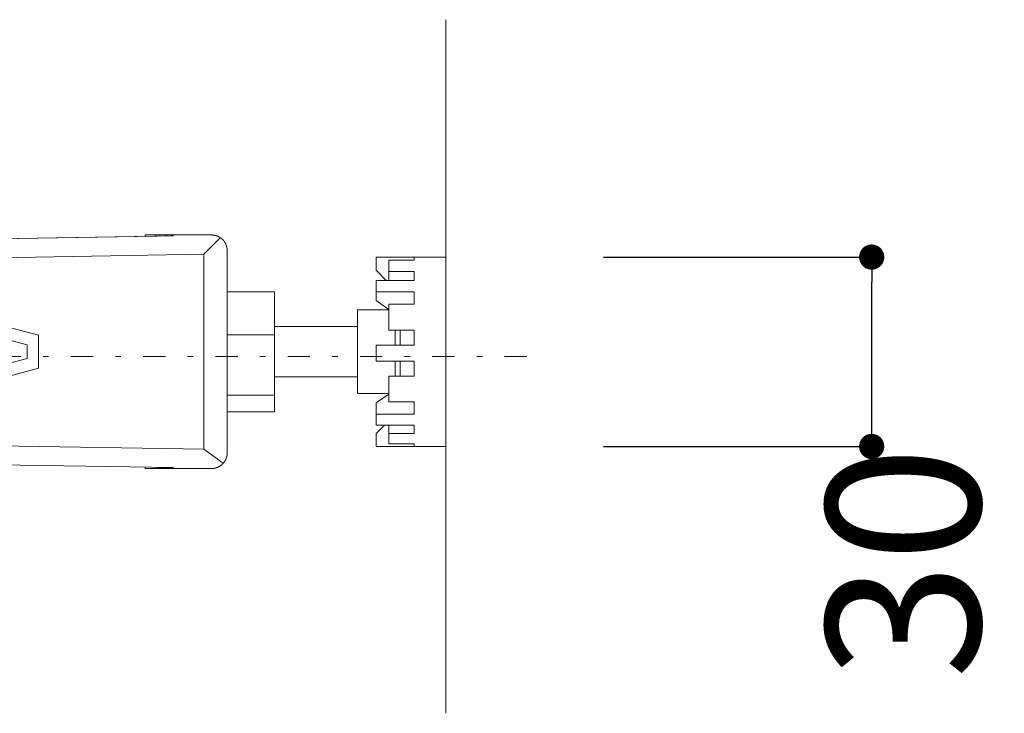
# Model space of a CAD drawing. Units: millimetres. Extents: x -1950 to 1950, y -2856 to 2812.
# Drawn here: x -663 to -350, y 941 to 1161 of the extents above; entities that cross this region are included whole.
import ezdxf

# ---------------------------------------------------------------- set-up
doc = ezdxf.new("R2010")
doc.units = ezdxf.units.MM
doc.header["$LTSCALE"] = 101.6
doc.header["$PDMODE"] = 1
doc.header["$PDSIZE"] = -2
doc.linetypes.add('STYLE_14', pattern=[0.225695, 0.069444, -0.069444, 0.017361, -0.069444])
doc.layers.add('foot', color=7, linetype='Continuous')
doc.styles.add('ＭＳ ゴシック', font='txt', dxfattribs={"bigfont": 'ＭＳ ゴシック'})
doc.dimstyles.new('T-form線あり', dxfattribs={"dimtxt": 48.865234, "dimasz": 7.999512, "dimexe": 0, "dimexo": 50, "dimgap": 0.5, "dimtad": 1, "dimdec": 1, "dimzin": 11, "dimdsep": 46, "dimtxsty": 'ＭＳ ゴシック', "dimblk": 'DOT', "dimcen": 0, "dimazin": 0, "dimtfac": 1, "dimtdec": 1, "dimtix": 1, "dimtmove": 0, "dimatfit": 0, "dimldrblk": 'DOT', "dimfxl": 1, "dimfrac": 2, "dimtolj": 1, "dimtzin": 11, "dimarcsym": 0})

# ---------------------------------------------------------------- blocks, each defined once
blk = doc.blocks.new('グループ')
at = {"color": 7, "linetype": 'Continuous', "lineweight": 15}
for p, q in [((-328.33, 530.34), (-415.57, 553.76)), ((-330.16, 528.8), (-415.66, 551.76)), ((-309.51, 546.08), (-358.54, 545.26)), ((-358.51, 545.25), (-306.95, 546.11)), ((-311.44, 546.05), (-311.44, 546.25)), ((-311.44, 546.25), (-309.12, 546.25)), ((-307.34, 546.11), (-309.51, 546.08)), ((-309.12, 546.25), (-309.12, 546.08)), ((-309.12, 546.25), (-308.25, 546.25)), ((-308.25, 546.1), (-308.25, 546.25)), ((-307.93, 546.25), (-308.25, 546.25)), ((-307.93, 546.1), (-307.93, 546.25)), ((-307.93, 546.25), (-305.93, 546.25)), ((-307.34, 546.11), (-306.95, 546.11)), ((-300.92, 546.25), (-305.93, 546.25)), ((-302.15, 543.18), (-299.6, 545.74)), ((-298.42, 511.71), (-298.42, 543.75)), ((-302.15, 543.18), (-358.62, 542.24)), ((-302.15, 543.18), (-302.15, 512.28)), ((-263.76, 542.75), (-274.78, 542.75)), ((-274.78, 542.67), (-274.78, 540.66)), ((-272.77, 540.47), (-272.77, 542.24)), ((-272.77, 542.24), (-268.77, 542.24)), ((-268.77, 542.67), (-268.77, 542.24)), ((-263.76, 542.75), (-263.76, 533.26)), ((-274.78, 540.66), (-273.19, 539.04)), ((-272.77, 540.47), (-268.77, 540.47)), ((-272.77, 539.04), (-272.77, 540.47)), ((-268.77, 540.47), (-268.77, 539.04)), ((-274.78, 539.04), (-274.78, 537.24)), ((-274.78, 539.04), (-268.77, 539.04)), ((-290.91, 537.25), (-298.42, 537.25)), ((-290.91, 530.39), (-290.91, 537.25)), ((-274.78, 537.24), (-268.77, 537.24)), ((-274.78, 537.24), (-274.78, 535.84)), ((-268.77, 537.24), (-268.77, 535.27)), ((-274.78, 535.84), (-272.81, 534.44)), ((-272.77, 534.36), (-277.78, 534.36)), ((-277.78, 525.25), (-277.78, 534.36)), ((-272.77, 531.13), (-272.77, 535.27)), ((-272.77, 535.27), (-268.77, 535.27)), ((-263.76, 533.26), (-263.76, 512.71)), ((-277.78, 531.73), (-290.91, 531.73)), ((-272.77, 531.13), (-268.77, 531.13)), ((-271.77, 531.13), (-271.77, 528.78)), ((-270.97, 531.13), (-270.97, 528.78)), ((-268.77, 531.13), (-268.77, 528.75)), ((-328.33, 525.13), (-328.33, 530.34)), ((-290.91, 530.39), (-298.42, 530.39)), ((-290.91, 520.87), (-290.91, 530.39)), ((-330.16, 526.66), (-330.16, 528.8)), ((-274.78, 528.75), (-274.78, 526.24)), ((-274.78, 528.75), (-268.77, 528.75)), ((-415.66, 503.7), (-330.16, 526.66)), ((-415.57, 501.7), (-328.33, 525.12)), ((-277.78, 525.25), (-277.78, 521.1)), ((-274.78, 526.24), (-268.77, 526.24)), ((-271.77, 526.24), (-271.77, 523.97)), ((-270.97, 526.24), (-270.97, 523.87)), ((-268.77, 526.24), (-268.77, 523.87)), ((-290.91, 523.73), (-277.78, 523.73)), ((-272.77, 519.79), (-272.77, 523.87)), ((-272.77, 523.87), (-268.77, 523.87)), ((-290.91, 520.87), (-298.42, 520.87)), ((-290.91, 518.21), (-290.91, 520.87)), ((-272.77, 521.1), (-277.78, 521.1)), ((-274.78, 519.61), (-272.81, 521.02)), ((-274.78, 519.3), (-274.78, 519.61)), ((-274.78, 517.85), (-274.78, 519.3)), ((-272.77, 519.79), (-268.77, 519.79)), ((-268.77, 519.79), (-268.77, 517.85)), ((-290.91, 518.21), (-298.42, 518.21)), ((-274.78, 517.85), (-274.78, 516.11)), ((-274.78, 517.85), (-268.77, 517.85)), ((-274.78, 516.11), (-268.77, 516.11)), ((-274.78, 514.76), (-273.45, 516.11)), ((-272.77, 516.11), (-272.77, 514.74)), ((-268.77, 516.11), (-268.77, 514.74)), ((-274.78, 512.75), (-274.78, 514.76)), ((-272.77, 513.1), (-272.77, 514.74)), ((-272.77, 514.74), (-268.77, 514.74)), ((-358.62, 513.22), (-302.15, 512.28)), ((-302.15, 512.28), (-299.05, 510.05)), ((-274.78, 512.71), (-263.76, 512.71)), ((-272.77, 513.1), (-268.77, 513.1)), ((-268.77, 513.1), (-268.77, 512.75)), ((-306.95, 509.35), (-358.51, 510.21)), ((-311.44, 509.21), (-311.44, 509.42)), ((-309.12, 509.21), (-311.44, 509.21)), ((-309.51, 509.38), (-307.34, 509.35)), ((-309.12, 509.38), (-309.12, 509.21)), ((-309.12, 509.21), (-308.25, 509.21)), ((-308.25, 509.36), (-308.25, 509.21)), ((-307.93, 509.21), (-308.25, 509.21)), ((-307.93, 509.21), (-307.93, 509.36)), ((-305.93, 509.21), (-307.93, 509.21)), ((-307.34, 509.35), (-306.95, 509.35)), ((-305.93, 509.21), (-300.92, 509.21))]:
    blk.add_line(p, q, dxfattribs=at)
for points, weights, knots in [([(-298.42, 543.75), (-298.42, 543.76), (-298.42, 543.81), (-298.42, 543.87), (-298.42, 543.92), (-298.43, 543.95), (-298.43, 543.97), (-298.43, 544.05), (-298.45, 544.13), (-298.45, 544.13), (-298.45, 544.13), (-298.46, 544.2), (-298.48, 544.28), (-298.48, 544.28), (-298.48, 544.28), (-298.49, 544.36), (-298.51, 544.43), (-298.51, 544.43), (-298.51, 544.43), (-298.53, 544.51), (-298.56, 544.58), (-298.56, 544.58), (-298.56, 544.58), (-298.58, 544.65), (-298.61, 544.72), (-298.61, 544.72), (-298.61, 544.72), (-298.64, 544.79), (-298.68, 544.86), (-298.68, 544.86), (-298.68, 544.86), (-298.71, 544.93), (-298.75, 544.99), (-298.75, 544.99), (-298.75, 544.99), (-298.79, 545.06), (-298.83, 545.12), (-298.83, 545.12), (-298.83, 545.12), (-298.87, 545.19), (-298.92, 545.25), (-298.92, 545.25), (-298.92, 545.25), (-298.96, 545.31), (-299.01, 545.36), (-299.06, 545.42), (-299.11, 545.48), (-299.16, 545.53), (-299.22, 545.58), (-299.27, 545.63), (-299.33, 545.68), (-299.39, 545.73), (-299.45, 545.77), (-299.45, 545.77), (-299.45, 545.77), (-299.51, 545.82), (-299.58, 545.86), (-299.58, 545.86), (-299.58, 545.86), (-299.64, 545.9), (-299.71, 545.94), (-299.71, 545.94), (-299.71, 545.94), (-299.77, 545.97), (-299.84, 546.01), (-299.84, 546.01), (-299.84, 546.01), (-299.91, 546.04), (-299.98, 546.07), (-299.98, 546.07), (-299.98, 546.07), (-300.05, 546.1), (-300.13, 546.12), (-300.13, 546.12), (-300.13, 546.12), (-300.2, 546.15), (-300.27, 546.17), (-300.27, 546.17), (-300.27, 546.17), (-300.35, 546.19), (-300.43, 546.2), (-300.43, 546.2), (-300.43, 546.2), (-300.5, 546.22), (-300.58, 546.23), (-300.58, 546.23), (-300.58, 546.23), (-300.66, 546.24), (-300.74, 546.24), (-300.74, 546.24), (-300.74, 546.24), (-300.82, 546.25), (-300.9, 546.25), (-300.9, 546.25), (-300.9, 546.25), (-300.91, 546.25), (-300.92, 546.25)], [1, 1, 1, 0.999211012927, 1, 1, 1, 0.999498649119, 1, 1, 1, 0.999504044295, 1, 1, 1, 0.999510281385, 1, 1, 1, 0.999517156394, 1, 1, 1, 0.999524229767, 1, 1, 1, 0.999531102928, 1, 1, 1, 0.999537434083, 1, 1, 1, 0.999542922919, 1, 1, 1, 0.999547377886, 1, 1, 1, 0.999550512345, 1, 0.999552662625, 1, 0.999552766138, 1, 0.99955145144, 1, 0.999549384672, 1, 1, 1, 0.99954565257, 1, 1, 1, 0.999540744734, 1, 1, 1, 0.999534857157, 1, 1, 1, 0.999528242952, 1, 1, 1, 0.999521213613, 1, 1, 1, 0.999514136488, 1, 1, 1, 0.999507428065, 1, 1, 1, 0.999501541814, 1, 1, 1, 0.999496975864, 1, 1, 1, 0.999494828953, 1, 1, 1, 1, 1], [0, 0, 0, 1, 1, 2, 2, 3, 3, 4, 4, 5, 5, 6, 6, 7, 7, 8, 8, 9, 9, 10, 10, 11, 11, 12, 12, 13, 13, 14, 14, 15, 15, 16, 16, 17, 17, 18, 18, 19, 19, 20, 20, 21, 21, 22, 22, 23, 23, 24, 24, 25, 25, 26, 26, 27, 27, 28, 28, 29, 29, 30, 30, 31, 31, 32, 32, 33, 33, 34, 34, 35, 35, 36, 36, 37, 37, 38, 38, 39, 39, 40, 40, 41, 41, 42, 42, 43, 43, 44, 44, 45, 45, 46, 46, 47, 47, 48, 48, 48]), ([(-300.92, 509.21), (-300.91, 509.21), (-300.89, 509.21), (-300.86, 509.21), (-300.83, 509.21), (-300.82, 509.21), (-300.8, 509.21), (-300.74, 509.22), (-300.68, 509.22), (-300.67, 509.22), (-300.66, 509.22), (-300.58, 509.23), (-300.5, 509.25), (-300.5, 509.25), (-300.5, 509.25), (-300.43, 509.26), (-300.35, 509.28), (-300.35, 509.28), (-300.35, 509.28), (-300.27, 509.29), (-300.2, 509.32), (-300.2, 509.32), (-300.2, 509.32), (-300.13, 509.34), (-300.05, 509.36), (-300.05, 509.36), (-300.05, 509.36), (-299.98, 509.39), (-299.91, 509.42), (-299.91, 509.42), (-299.91, 509.42), (-299.84, 509.45), (-299.77, 509.49), (-299.77, 509.49), (-299.77, 509.49), (-299.71, 509.52), (-299.64, 509.56), (-299.64, 509.56), (-299.64, 509.56), (-299.58, 509.6), (-299.51, 509.64), (-299.51, 509.64), (-299.51, 509.64), (-299.45, 509.69), (-299.39, 509.73), (-299.39, 509.73), (-299.39, 509.73), (-299.33, 509.78), (-299.27, 509.83), (-299.22, 509.88), (-299.16, 509.93), (-299.11, 509.98), (-299.06, 510.04), (-299.01, 510.1), (-298.96, 510.15), (-298.92, 510.21), (-298.87, 510.27), (-298.87, 510.27), (-298.87, 510.27), (-298.83, 510.34), (-298.79, 510.4), (-298.79, 510.4), (-298.79, 510.4), (-298.75, 510.47), (-298.71, 510.53), (-298.71, 510.53), (-298.71, 510.53), (-298.68, 510.6), (-298.65, 510.67), (-298.65, 510.67), (-298.65, 510.67), (-298.61, 510.74), (-298.59, 510.81), (-298.59, 510.81), (-298.59, 510.81), (-298.56, 510.88), (-298.54, 510.95), (-298.54, 510.96), (-298.54, 510.96), (-298.51, 511.03), (-298.49, 511.1), (-298.49, 511.1), (-298.49, 511.1), (-298.47, 511.18), (-298.46, 511.26), (-298.46, 511.26), (-298.46, 511.26), (-298.45, 511.33), (-298.44, 511.41), (-298.44, 511.42), (-298.43, 511.42), (-298.43, 511.49), (-298.42, 511.56), (-298.42, 511.57), (-298.42, 511.57), (-298.42, 511.63), (-298.42, 511.69), (-298.42, 511.7), (-298.42, 511.71)], [1, 1, 1, 0.999874295403, 1, 1, 1, 0.999497589253, 1, 1, 1, 0.999500834034, 1, 1, 1, 0.999505819651, 1, 1, 1, 0.999511843346, 1, 1, 1, 0.999518451337, 1, 1, 1, 0.999525218015, 1, 1, 1, 0.999531758636, 1, 1, 1, 0.999537744499, 1, 1, 1, 0.999542887363, 1, 1, 1, 0.999547006532, 1, 1, 1, 0.999549825967, 1, 0.999551637118, 1, 0.999551482935, 1, 0.99954995801, 1, 0.999547823469, 1, 1, 1, 0.999544015792, 1, 1, 1, 0.999539108799, 1, 1, 1, 0.999533308135, 1, 1, 1, 0.999526875759, 1, 1, 1, 0.999520130311, 1, 1, 1, 0.999513443431, 1, 1, 1, 0.999507231758, 1, 1, 1, 0.999501998176, 1, 1, 1, 0.999498355989, 1, 1, 1, 0.999717005813, 1, 1, 1], [0, 0, 0, 1, 1, 2, 2, 3, 3, 4, 4, 5, 5, 6, 6, 7, 7, 8, 8, 9, 9, 10, 10, 11, 11, 12, 12, 13, 13, 14, 14, 15, 15, 16, 16, 17, 17, 18, 18, 19, 19, 20, 20, 21, 21, 22, 22, 23, 23, 24, 24, 25, 25, 26, 26, 27, 27, 28, 28, 29, 29, 30, 30, 31, 31, 32, 32, 33, 33, 34, 34, 35, 35, 36, 36, 37, 37, 38, 38, 39, 39, 40, 40, 41, 41, 42, 42, 43, 43, 44, 44, 45, 45, 46, 46, 47, 47, 48, 48, 49, 49, 49])]:
    blk.add_rational_spline(points, weights, degree=2, knots=knots, dxfattribs=at)
blk = doc.blocks.new('_DOT')
at = {"color": 0, "linetype": 'ByBlock', "lineweight": -2}
blk.add_line((-0.5, 0), (-1, 0), dxfattribs=at)
at = {"color": 0, "linetype": 'ByBlock', "lineweight": -2, "const_width": 0.5}
blk.add_lwpolyline([(-0.25, 0, 1), (0.25, 0, 1)], format="xyb", close=True, dxfattribs=at)
blk = doc.blocks.new('*D42')
at = {"layer": 'Defpoints', "color": 0}
for p in [(-527.53, 1085.49), (-392.41, 1085.49), (-527.53, 1025.43)]:
    blk.add_point(p, dxfattribs=at)
at = {"layer": 'foot', "color": 0, "linetype": 'Continuous', "lineweight": -2}
for p, q in [((-477.53, 1085.49), (-392.41, 1085.49)), ((-392.41, 1033.43), (-392.41, 1077.49)), ((-477.53, 1025.43), (-392.41, 1025.43))]:
    blk.add_line(p, q, dxfattribs=at)
at = {"layer": 'foot', "color": 0, "lineweight": -2, "xscale": 7.99951171875, "yscale": 7.99951171875, "zscale": 7.99951171875}
for p, rotation in [((-392.41, 1085.49), 90), ((-392.41, 1025.43), 270)]:
    blk.add_blockref('_DOT', p, dxfattribs=dict(at, rotation=rotation))
at = {"layer": 'foot', "color": 0, "linetype": 'Continuous', "lineweight": 5, "insert": (-382.41, 988.6), "char_height": 48.865, "attachment_point": 5, "rotation": 90, "style": 'ＭＳ ゴシック'}
blk.add_mtext('\\A1;30', dxfattribs=at)

msp = doc.modelspace()

# ---------------------------------------------------------------- linework, layer by layer
at = {"layer": 'foot', "color": 7, "linetype": 'Continuous', "lineweight": 15}
msp.add_line((-527.52, 940.78), (-527.52, 1160.78), dxfattribs=at)
at = {"layer": 'foot', "color": 250, "linetype": 'STYLE_14', "lineweight": 15}
msp.add_line((-1334.35, 1053.94), (-495.14, 1053.94), dxfattribs=at)

# ---------------------------------------------------------------- block references
at = {"layer": 'foot', "color": 7, "xscale": 2, "yscale": 2, "zscale": 2}
msp.add_blockref('グループ', (0, 0), dxfattribs=at)

# ---------------------------------------------------------------- dimensions: what is measured, and where the dimension line sits
at = {"layer": 'foot', "color": 7, "linetype": 'Continuous', "lineweight": 5}
dim = msp.add_linear_dim(base=(-392.41, 1085.49), p1=(-527.53, 1025.43), p2=(-527.53, 1085.49), angle=90, dimstyle='T-form線あり', override={"dimgap": 5, "dimlfac": 0.5, "dimpost": '<>', "dimtxsty": 'ＭＳ ゴシック', "dimtix": 0, "dimtmove": 2}, dxfattribs=at)
dim.commit()
dim.dimension.update_dxf_attribs({"geometry": '*D42', "text_midpoint": (-382.41, 988.6), "dimtype": 160})

doc.saveas('drawing.dxf')
